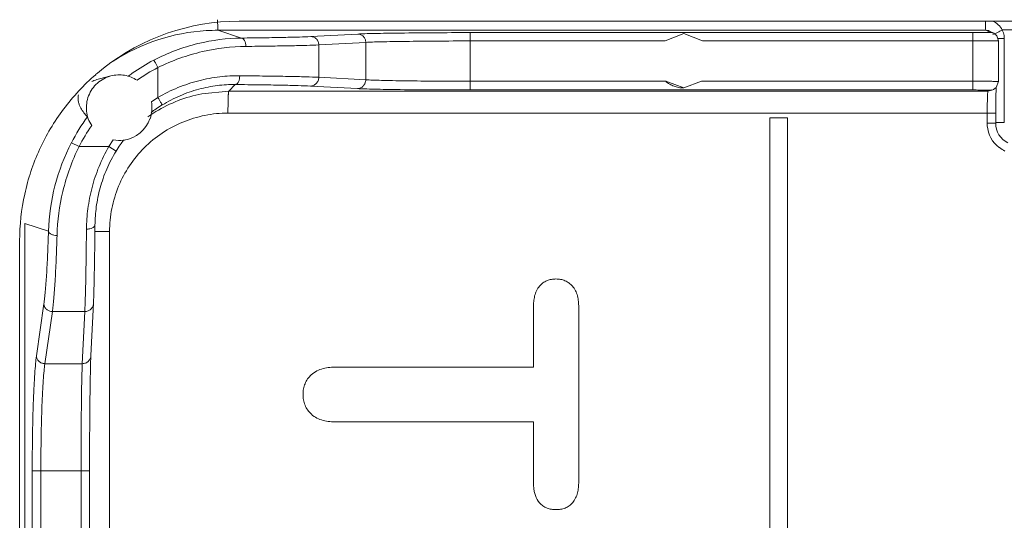
# Model space of a CAD drawing. Units: inches. Extents: x 0 to 328, y -1 to 81.
# Drawn here: x 117 to 118, y 47 to 47 of the extents above; entities that cross this region are included whole.
import ezdxf

# ---------------------------------------------------------------- set-up
doc = ezdxf.new("R2010")
doc.units = ezdxf.units.IN
doc.header["$MEASUREMENT"] = 0
doc.layers.add('CONTINUOUS1', color=7, linetype='Continuous', lineweight=20)

msp = doc.modelspace()

# ---------------------------------------------------------------- linework, layer by layer
at = {"layer": 'CONTINUOUS1'}
for p, q in [((116.8617, 47.0931), (116.8615, 47.1029)), ((117.8048, 47.1012), (116.886, 47.1012)), ((117.7365, 47.0926), (117.7363, 47.1011)), ((116.8619, 47.0909), (116.8617, 47.0931)), ((116.8888, 47.082), (116.8619, 47.0909)), ((116.8619, 47.0909), (117.7367, 47.0909)), ((117.7218, 47.0882), (117.1491, 47.0882)), ((117.7387, 47.0883), (117.7218, 47.0882)), ((117.7367, 47.0909), (117.7365, 47.0926)), ((117.7367, 47.0909), (117.7416, 47.0885)), ((117.7367, 47.0909), (117.7386, 47.0908)), ((117.7413, 47.0885), (117.7387, 47.0883)), ((117.741, 47.0899), (117.7458, 47.0875)), ((117.7416, 47.0885), (117.7413, 47.0885)), ((117.7435, 47.0883), (117.7416, 47.0885)), ((117.7467, 47.0866), (117.7502, 47.0885)), ((117.7555, 47.0912), (117.7908, 47.0912)), ((117.0213, 47.0866), (116.9678, 47.0837)), ((117.0304, 47.0771), (116.9768, 47.0742)), ((117.0304, 47.0345), (117.0304, 47.0771)), ((117.1495, 47.0329), (117.1495, 47.0787)), ((117.3713, 47.0787), (117.1495, 47.0787)), ((117.3713, 47.0787), (117.3926, 47.0872)), ((117.3926, 47.0872), (117.4139, 47.0787)), ((117.7221, 47.0787), (117.4139, 47.0787)), ((117.7221, 47.0329), (117.7221, 47.0787)), ((117.7503, 47.0814), (117.7578, 47.0814)), ((117.7511, 47.0325), (117.7511, 47.079)), ((117.7578, 47.0814), (117.7578, 46.9859)), ((116.9768, 47.0373), (116.9768, 47.0742)), ((116.7936, 47.0143), (116.7936, 47.0484)), ((116.7401, 47.0389), (116.7272, 47.0356)), ((116.9768, 47.0373), (117.0304, 47.0345)), ((117.1495, 47.0329), (117.3721, 47.0329)), ((117.3926, 47.0252), (117.3721, 47.0329)), ((117.413, 47.0329), (117.3926, 47.0252)), ((117.413, 47.0329), (117.7221, 47.0329)), ((117.7486, 47.0259), (117.7511, 47.0325)), ((116.8743, 47.0216), (116.8436, 47.0186)), ((116.8818, 47.0291), (116.8743, 47.0216)), ((117.7392, 47.0216), (116.8743, 47.0216)), ((116.9673, 47.0273), (117.0209, 47.0245)), ((117.1491, 47.0229), (117.7218, 47.0229)), ((117.3926, 47.0252), (117.3925, 47.0252)), ((117.7437, 47.0226), (117.7392, 47.0216)), ((117.7411, 47.0225), (117.7392, 47.0216)), ((117.7436, 47.0229), (117.7411, 47.0225)), ((117.7455, 47.0236), (117.7437, 47.0226)), ((117.7455, 47.0235), (117.7486, 47.0259)), ((117.7486, 47.0261), (117.7484, 47.0213)), ((116.7862, 47.0095), (116.7936, 47.0143)), ((117.748, 46.9966), (116.8734, 46.9966)), ((117.4907, 46.9912), (117.5107, 46.9912)), ((117.4908, 46.9912), (117.4908, 44.8612)), ((117.5107, 44.8612), (117.5107, 46.9912)), ((117.7383, 46.9966), (117.7383, 46.9851)), ((117.748, 46.9966), (117.748, 46.9851)), ((117.748, 46.9851), (117.7383, 46.9851)), ((117.748, 46.9859), (117.7578, 46.9859)), ((116.7378, 46.9585), (116.7427, 46.966)), ((116.7038, 46.9585), (116.695, 46.9629)), ((116.7038, 46.9585), (116.7378, 46.9585)), ((116.7378, 46.9585), (116.746, 46.9533)), ((116.6421, 46.486), (116.6421, 46.871)), ((116.6689, 46.862), (116.6421, 46.871)), ((116.7218, 46.8616), (116.7385, 46.8616)), ((116.7385, 46.8616), (116.7385, 46.4872)), ((116.6361, 46.8512), (116.6361, 46.4227)), ((117.247, 46.8077), (117.2471, 46.8077)), ((117.2471, 46.8077), (117.2471, 46.8077)), ((117.2283, 46.7997), (117.2284, 46.7997)), ((116.6638, 46.7795), (116.6552, 46.7203)), ((116.7173, 46.7207), (116.7201, 46.78)), ((117.2213, 46.7757), (117.2214, 46.7757)), ((117.2214, 46.7757), (117.2214, 46.7074)), ((117.273, 46.5767), (117.273, 46.7757)), ((116.6734, 46.7706), (116.6648, 46.7113)), ((116.6734, 46.7706), (116.7103, 46.7706)), ((116.7074, 46.7113), (116.7103, 46.7706)), ((116.6648, 46.7113), (116.7074, 46.7113)), ((116.997, 46.7074), (117.2214, 46.7074)), ((116.9971, 46.7074), (116.997, 46.7074)), ((116.9682, 46.6986), (116.9683, 46.6986)), ((116.9589, 46.6764), (116.9589, 46.6764)), ((116.9684, 46.6537), (116.9684, 46.6537)), ((116.997, 46.645), (117.2214, 46.645)), ((117.2214, 46.645), (117.2214, 46.5767)), ((116.6504, 46.5892), (116.6504, 46.5089)), ((116.6504, 46.5892), (116.7157, 46.5892)), ((116.6603, 46.5892), (116.6603, 46.5089)), ((116.706, 46.5088), (116.706, 46.5892)), ((116.7157, 46.5088), (116.7157, 46.5892)), ((117.2213, 46.5767), (117.2214, 46.5767)), ((117.2282, 46.5529), (117.2283, 46.5529)), ((117.247, 46.5451), (117.2471, 46.5451))]:
    msp.add_line(p, q, dxfattribs=at)
msp.add_lwpolyline([(117.7511, 47.079), (117.7492, 47.0847), (117.7458, 47.0875)], dxfattribs=at)
for centre, radius, start, end in [((116.886, 46.8515), 0.2497, 89.9989, 128.2038), ((117.7363, 47.0814), 0.0215, 26.9402, 67.7457), ((116.8619, 46.8712), 0.2197, 93.4493, 122.9169), ((116.862, 46.8712), 0.2197, 90.0016, 93.4541), ((117.7367, 47.0814), 0.00954, 63.4619, 78.8856), ((117.7415, 47.0788), 0.0097, 63.8829, 77.8682), ((118.0357, 46.5372), 0.6208, 116.8307, 117.3774), ((117.7363, 47.0814), 0.0215, 18.1852, 26.8471), ((117.7362, 47.0814), 0.0216, 0.0516, 18.1225), ((117.7367, 47.0814), 0.00954, 26.9347, 33.6613), ((116.8903, 46.8616), 0.22, 117.4517, 124.9273), ((116.8863, 46.8512), 0.2501, 128.2206, 130.8615), ((116.8906, 46.8616), 0.2105, 117.4511, 125.0004), ((116.8902, 46.8617), 0.2198, 124.9312, 126.4644), ((117.741, 47.0327), 0.0102, 284.8413, 296.0522), ((116.7494, 47.0027), 0.0374, 340.4275, 10.4191), ((116.8742, 46.8618), 0.1597, 101.0542, 121.2699), ((116.8745, 46.8613), 0.1603, 121.2663, 125.1593), ((116.8822, 46.8696), 0.1599, 124.4935, 127.0255), ((116.8822, 46.8696), 0.1599, 121.5972, 124.4929), ((116.8906, 46.8614), 0.2203, 143.5635, 152.5739), ((116.7494, 47.0027), 0.0373, 279.1686, 340.4203), ((116.8908, 46.8615), 0.2107, 145.02, 152.5777), ((117.7732, 46.9851), 0.0349, 180.0175, 184.724), ((117.7733, 46.9851), 0.035, 184.6748, 232.7666), ((117.773, 46.9851), 0.025, 180.0062, 243.4121), ((116.7494, 47.0029), 0.0375, 259.5836, 277.8404), ((116.8823, 46.8696), 0.16, 142.9944, 145.3516), ((116.7495, 47.0023), 0.037, 277.8606, 279.1437), ((116.9031, 46.8553), 0.2342, 152.643, 178.3509), ((116.8823, 46.8696), 0.16, 145.3521, 148.4338), ((117.7734, 46.9851), 0.035, 232.7748, 244.8506)]:
    msp.add_arc(centre, radius, start, end, dxfattribs=at)
for points, knots in [([(117.1491, 47.0882), (117.1352, 47.0882), (117.1088, 47.0881), (117.0772, 47.0878), (117.0548, 47.0875), (117.0413, 47.0873), (117.0304, 47.087), (117.024, 47.0867), (117.0213, 47.0866)], [0, 0, 0, 0, 0.326476, 0.618975, 0.74388, 0.850581, 0.936613, 1, 1, 1, 1]), ([(117.1495, 47.0787), (117.1495, 47.0793), (117.1495, 47.0805), (117.1494, 47.0822), (117.1494, 47.0838), (117.1494, 47.0853), (117.1493, 47.0863), (117.1493, 47.087), (117.1493, 47.0874), (117.1492, 47.0877), (117.1492, 47.0879), (117.1492, 47.0881), (117.1492, 47.0882), (117.1491, 47.0882)], [0, 0, 0, 0, 0.191614, 0.377509, 0.549286, 0.699853, 0.82414, 0.874904, 0.917404, 0.951363, 0.976539, 0.992728, 1, 1, 1, 1]), ([(117.7221, 47.0787), (117.7221, 47.0793), (117.7221, 47.0805), (117.7221, 47.0822), (117.7221, 47.0838), (117.722, 47.0853), (117.722, 47.0863), (117.722, 47.087), (117.7219, 47.0874), (117.7219, 47.0877), (117.7219, 47.0879), (117.7218, 47.0881), (117.7218, 47.0882), (117.7218, 47.0882)], [0, 0, 0, 0, 0.191614, 0.377509, 0.549287, 0.699854, 0.82414, 0.874905, 0.917404, 0.951363, 0.976539, 0.992728, 1, 1, 1, 1]), ([(116.8888, 47.082), (116.8721, 47.0818), (116.8375, 47.0774), (116.8048, 47.0651), (116.7889, 47.0568)], [0, 0, 0, 0, 0.480957, 1, 1, 1, 1]), ([(116.9678, 47.0837), (116.9635, 47.0835), (116.9533, 47.0831), (116.9357, 47.0827), (116.9136, 47.0823), (116.8975, 47.0821), (116.8888, 47.082)], [0, 0, 0, 0, 0.162228, 0.387712, 0.669762, 1, 1, 1, 1]), ([(116.8939, 47.0725), (116.8939, 47.0737), (116.8936, 47.076), (116.8927, 47.0787), (116.8917, 47.0803), (116.8908, 47.0812), (116.8898, 47.0818), (116.8891, 47.082), (116.8888, 47.082)], [0, 0, 0, 0, 0.31102, 0.591304, 0.712371, 0.819379, 0.913966, 1, 1, 1, 1]), ([(116.9768, 47.0742), (116.9768, 47.0755), (116.9763, 47.0779), (116.9743, 47.0811), (116.9713, 47.0832), (116.9689, 47.0837), (116.9678, 47.0837)], [0, 0, 0, 0, 0.25528, 0.508131, 0.756199, 1, 1, 1, 1]), ([(117.0304, 47.0771), (117.0303, 47.0783), (117.0299, 47.0808), (117.0279, 47.0839), (117.0249, 47.086), (117.0225, 47.0866), (117.0213, 47.0866)], [0, 0, 0, 0, 0.255279, 0.508131, 0.756199, 1, 1, 1, 1]), ([(117.1495, 47.0787), (117.1365, 47.0787), (117.1119, 47.0786), (117.0824, 47.0783), (117.0616, 47.078), (117.049, 47.0778), (117.0388, 47.0775), (117.0329, 47.0772), (117.0304, 47.0771)], [0, 0, 0, 0, 0.326472, 0.618967, 0.743871, 0.850572, 0.936607, 1, 1, 1, 1]), ([(117.7511, 47.079), (117.7511, 47.079), (117.751, 47.079), (117.7509, 47.079), (117.7507, 47.079), (117.7505, 47.0789), (117.7502, 47.0789), (117.7496, 47.0789), (117.7488, 47.0789), (117.7476, 47.0789), (117.7462, 47.0788), (117.7445, 47.0788), (117.7426, 47.0788), (117.7405, 47.0788), (117.7374, 47.0787), (117.7331, 47.0787), (117.7277, 47.0787), (117.724, 47.0787), (117.7221, 47.0787)], [0, 0, 0, 0, 0.00134, 0.004973, 0.010959, 0.019303, 0.029991, 0.042993, 0.075817, 0.117481, 0.167594, 0.225697, 0.291252, 0.363652, 0.442233, 0.614998, 0.803214, 1, 1, 1, 1]), ([(116.8939, 47.0725), (116.8773, 47.0723), (116.8426, 47.0681), (116.8097, 47.0564), (116.7936, 47.0484)], [0, 0, 0, 0, 0.479473, 1, 1, 1, 1]), ([(116.9768, 47.0742), (116.9723, 47.074), (116.9616, 47.0736), (116.9431, 47.0732), (116.9199, 47.0728), (116.903, 47.0726), (116.8939, 47.0725)], [0, 0, 0, 0, 0.162221, 0.387703, 0.669757, 1, 1, 1, 1]), ([(116.7936, 47.0484), (116.7933, 47.0489), (116.7927, 47.05), (116.7919, 47.0515), (116.7911, 47.0529), (116.7905, 47.0542), (116.7899, 47.0552), (116.7895, 47.0559), (116.7892, 47.0564), (116.7891, 47.0566), (116.789, 47.0567), (116.7889, 47.0568), (116.7889, 47.0568)], [0, 0, 0, 0, 0.188372, 0.371748, 0.541913, 0.691902, 0.816688, 0.911552, 0.946704, 0.973304, 0.991107, 1, 1, 1, 1]), ([(116.6361, 46.8512), (116.6361, 46.869), (116.64, 46.9048), (116.657, 46.956), (116.6846, 47.0023), (116.7092, 47.0287), (116.7227, 47.0403)], [0, 0, 0, 0, 0.249872, 0.500096, 0.750029, 1, 1, 1, 1]), ([(116.7401, 47.0389), (116.7373, 47.0382), (116.7317, 47.036), (116.7244, 47.0309), (116.7185, 47.0242), (116.7143, 47.0164), (116.7121, 47.0077), (116.712, 46.9988), (116.7139, 46.9901), (116.7166, 46.9848), (116.7182, 46.9823)], [0, 0, 0, 0, 0.124963, 0.24994, 0.374926, 0.499933, 0.624957, 0.749944, 0.875078, 1, 1, 1, 1]), ([(116.7183, 47.0325), (116.7191, 47.0329), (116.722, 47.0341), (116.725, 47.035), (116.7272, 47.0356)], [0, 0, 0, 0, 0.284964, 1, 1, 1, 1]), ([(116.7699, 47.034), (116.7677, 47.0354), (116.7631, 47.0378), (116.7555, 47.0399), (116.7478, 47.0403), (116.7426, 47.0395), (116.7401, 47.0389)], [0, 0, 0, 0, 0.249772, 0.500085, 0.750049, 1, 1, 1, 1]), ([(116.7936, 47.0143), (116.8009, 47.0186), (116.8161, 47.0261), (116.8398, 47.0339), (116.8635, 47.0383), (116.8792, 47.0392), (116.8868, 47.0391)], [0, 0, 0, 0, 0.261018, 0.517632, 0.765402, 1, 1, 1, 1]), ([(116.8868, 47.0391), (116.8868, 47.0378), (116.8866, 47.0354), (116.8857, 47.0326), (116.8846, 47.0309), (116.8838, 47.0299), (116.8828, 47.0293), (116.8821, 47.0291), (116.8818, 47.0291)], [0, 0, 0, 0, 0.316454, 0.599791, 0.720739, 0.826231, 0.917892, 1, 1, 1, 1]), ([(116.8868, 47.0391), (116.8967, 47.039), (116.9152, 47.0388), (116.9404, 47.0384), (116.9604, 47.038), (116.972, 47.0376), (116.9768, 47.0373)], [0, 0, 0, 0, 0.331339, 0.614384, 0.839759, 1, 1, 1, 1]), ([(116.9768, 47.0373), (116.9768, 47.036), (116.9763, 47.0334), (116.9742, 47.0301), (116.971, 47.0279), (116.9685, 47.0273), (116.9673, 47.0273)], [0, 0, 0, 0, 0.255279, 0.508131, 0.756199, 1, 1, 1, 1]), ([(117.0304, 47.0345), (117.0303, 47.0332), (117.0298, 47.0306), (117.0278, 47.0273), (117.0246, 47.025), (117.0221, 47.0245), (117.0209, 47.0245)], [0, 0, 0, 0, 0.255279, 0.50813, 0.756199, 1, 1, 1, 1]), ([(117.0304, 47.0345), (117.0329, 47.0343), (117.0388, 47.0341), (117.049, 47.0338), (117.0616, 47.0335), (117.0824, 47.0332), (117.112, 47.0329), (117.1365, 47.0329), (117.1495, 47.0329)], [0, 0, 0, 0, 0.063507, 0.149717, 0.256545, 0.38154, 0.673989, 1, 1, 1, 1]), ([(117.1495, 47.0329), (117.1495, 47.0322), (117.1495, 47.031), (117.1494, 47.0291), (117.1494, 47.0274), (117.1494, 47.0259), (117.1493, 47.0249), (117.1493, 47.0241), (117.1492, 47.0237), (117.1492, 47.0234), (117.1492, 47.0231), (117.1492, 47.023), (117.1491, 47.0229), (117.1491, 47.0229)], [0, 0, 0, 0, 0.191614, 0.377509, 0.549287, 0.699854, 0.82414, 0.874905, 0.917404, 0.951363, 0.976539, 0.992728, 1, 1, 1, 1]), ([(117.3721, 47.0329), (117.3735, 47.0316), (117.3765, 47.0294), (117.3815, 47.027), (117.3869, 47.0255), (117.3906, 47.0252), (117.3925, 47.0252)], [0, 0, 0, 0, 0.252958, 0.500108, 0.746885, 1, 1, 1, 1]), ([(117.7221, 47.0329), (117.7221, 47.0322), (117.7221, 47.031), (117.7221, 47.0291), (117.7221, 47.0274), (117.722, 47.0259), (117.722, 47.0249), (117.7219, 47.0241), (117.7219, 47.0237), (117.7219, 47.0234), (117.7219, 47.0231), (117.7218, 47.023), (117.7218, 47.0229), (117.7218, 47.0229)], [0, 0, 0, 0, 0.191614, 0.377509, 0.549287, 0.699854, 0.82414, 0.874905, 0.917404, 0.951364, 0.976539, 0.992728, 1, 1, 1, 1]), ([(117.7221, 47.0329), (117.724, 47.0329), (117.7277, 47.0329), (117.7331, 47.0328), (117.7374, 47.0328), (117.7405, 47.0328), (117.7426, 47.0328), (117.7445, 47.0327), (117.7462, 47.0327), (117.7476, 47.0327), (117.7488, 47.0327), (117.7497, 47.0326), (117.7502, 47.0326), (117.7505, 47.0326), (117.7507, 47.0326), (117.7509, 47.0326), (117.751, 47.0325), (117.7511, 47.0325), (117.7511, 47.0325)], [0, 0, 0, 0, 0.197027, 0.385433, 0.558264, 0.636839, 0.709208, 0.774711, 0.832746, 0.882786, 0.924373, 0.95713, 0.9701, 0.980759, 0.989083, 0.995057, 0.998675, 1, 1, 1, 1]), ([(116.7985, 47.0058), (116.805, 47.0098), (116.8185, 47.0168), (116.8397, 47.0242), (116.8609, 47.0284), (116.875, 47.0292), (116.8818, 47.0291)], [0, 0, 0, 0, 0.262269, 0.519637, 0.767099, 1, 1, 1, 1]), ([(116.8743, 47.0216), (116.8743, 47.0216), (116.8742, 47.0215), (116.8742, 47.0213), (116.8741, 47.021), (116.874, 47.0203), (116.8739, 47.0195), (116.8739, 47.0184), (116.8738, 47.0172), (116.8737, 47.0157), (116.8736, 47.0134), (116.8736, 47.0102), (116.8735, 47.0059), (116.8734, 47.0013), (116.8734, 46.9982), (116.8734, 46.9966)], [0, 0, 0, 0, 0.002634, 0.00733, 0.023428, 0.048537, 0.082533, 0.125194, 0.176058, 0.234604, 0.300305, 0.450808, 0.62205, 0.8078, 1, 1, 1, 1]), ([(116.8818, 47.0291), (116.8912, 47.029), (116.9088, 47.0288), (116.9327, 47.0284), (116.9517, 47.028), (116.9627, 47.0276), (116.9673, 47.0273)], [0, 0, 0, 0, 0.331334, 0.614376, 0.839751, 1, 1, 1, 1]), ([(117.0209, 47.0245), (117.0236, 47.0243), (117.03, 47.0241), (117.0409, 47.0238), (117.0545, 47.0235), (117.0769, 47.0232), (117.1087, 47.0229), (117.1352, 47.0229), (117.1491, 47.0229)], [0, 0, 0, 0, 0.063501, 0.149708, 0.256536, 0.381531, 0.673985, 1, 1, 1, 1]), ([(117.7218, 47.0229), (117.7231, 47.0229), (117.7256, 47.0229), (117.7293, 47.0228), (117.7326, 47.0228), (117.7352, 47.0228), (117.7369, 47.0227), (117.738, 47.0227), (117.739, 47.0227), (117.7398, 47.0227), (117.7404, 47.0226), (117.7407, 47.0226), (117.7409, 47.0226), (117.741, 47.0226), (117.7411, 47.0225), (117.7411, 47.0225), (117.7411, 47.0225)], [0, 0, 0, 0, 0.201211, 0.393237, 0.568684, 0.720843, 0.786332, 0.843903, 0.893008, 0.93318, 0.964041, 0.985306, 0.992284, 0.996818, 0.99897, 1, 1, 1, 1]), ([(117.7392, 47.0216), (117.7392, 47.0216), (117.7391, 47.0215), (117.7391, 47.0213), (117.739, 47.021), (117.7389, 47.0203), (117.7389, 47.0195), (117.7388, 47.0184), (117.7387, 47.0172), (117.7387, 47.0157), (117.7386, 47.0134), (117.7385, 47.0102), (117.7384, 47.0059), (117.7384, 47.0013), (117.7383, 46.9982), (117.7383, 46.9966)], [0, 0, 0, 0, 0.002633, 0.00733, 0.023428, 0.048537, 0.082533, 0.125194, 0.176058, 0.234604, 0.300305, 0.450807, 0.62205, 0.8078, 1, 1, 1, 1]), ([(117.7484, 47.0213), (117.7482, 47.0175), (117.7481, 47.0093), (117.748, 47.0011), (117.748, 46.9966)], [0, 0, 0, 0, 0.455779, 1, 1, 1, 1]), ([(116.7134, 46.9923), (116.7119, 46.9938), (116.7092, 46.9969), (116.7062, 47.0013), (116.7043, 47.0053), (116.7032, 47.0087), (116.7025, 47.0129), (116.7028, 47.0159), (116.7032, 47.0175)], [0, 0, 0, 0, 0.218579, 0.443071, 0.56049, 0.684983, 0.823796, 1, 1, 1, 1]), ([(116.7936, 47.0143), (116.7939, 47.0138), (116.7946, 47.0127), (116.7955, 47.0112), (116.7963, 47.0097), (116.7971, 47.0084), (116.7976, 47.0075), (116.7979, 47.0069), (116.7981, 47.0065), (116.7983, 47.0063), (116.7984, 47.006), (116.7984, 47.0059), (116.7985, 47.0058), (116.7985, 47.0058)], [0, 0, 0, 0, 0.194033, 0.381637, 0.554394, 0.705215, 0.829071, 0.879375, 0.921259, 0.954456, 0.978731, 0.993884, 1, 1, 1, 1]), ([(116.8734, 46.9966), (116.8646, 46.9966), (116.8469, 46.9948), (116.8215, 46.9871), (116.798, 46.9746), (116.7774, 46.9577), (116.7605, 46.9371), (116.748, 46.9136), (116.7403, 46.8881), (116.7385, 46.8704), (116.7385, 46.8616)], [0, 0, 0, 0, 0.124967, 0.249965, 0.374936, 0.499938, 0.62494, 0.749921, 0.874955, 1, 1, 1, 1]), ([(116.7038, 46.9585), (116.6958, 46.9423), (116.6838, 46.909), (116.6792, 46.8741), (116.6787, 46.8572)], [0, 0, 0, 0, 0.517816, 1, 1, 1, 1]), ([(116.7122, 46.8644), (116.7123, 46.8722), (116.7134, 46.8881), (116.7181, 46.9121), (116.726, 46.936), (116.7335, 46.9512), (116.7378, 46.9585)], [0, 0, 0, 0, 0.236339, 0.484863, 0.740921, 1, 1, 1, 1]), ([(116.7219, 46.8691), (116.722, 46.8761), (116.723, 46.8903), (116.7274, 46.9118), (116.7349, 46.9332), (116.742, 46.9468), (116.746, 46.9533)], [0, 0, 0, 0, 0.23475, 0.483031, 0.739808, 1, 1, 1, 1]), ([(116.7103, 46.7706), (116.7105, 46.7758), (116.711, 46.7881), (116.7115, 46.8092), (116.7119, 46.8353), (116.7121, 46.8543), (116.7122, 46.8644)], [0, 0, 0, 0, 0.166191, 0.393604, 0.674665, 1, 1, 1, 1]), ([(116.7122, 46.8644), (116.7135, 46.8644), (116.7159, 46.8647), (116.7186, 46.8655), (116.7203, 46.8665), (116.7212, 46.8673), (116.7218, 46.8682), (116.7219, 46.8688), (116.7219, 46.8691)], [0, 0, 0, 0, 0.32489, 0.610656, 0.73029, 0.832988, 0.921042, 1, 1, 1, 1]), ([(116.7201, 46.78), (116.7204, 46.7849), (116.7208, 46.7966), (116.7212, 46.8167), (116.7216, 46.8414), (116.7218, 46.8595), (116.7219, 46.8691)], [0, 0, 0, 0, 0.166183, 0.393594, 0.674657, 1, 1, 1, 1]), ([(116.6689, 46.862), (116.6687, 46.8531), (116.6681, 46.8365), (116.6669, 46.8136), (116.6657, 46.7971), (116.6646, 46.7862), (116.6641, 46.7816), (116.6638, 46.7795)], [0, 0, 0, 0, 0.324115, 0.603994, 0.831466, 0.923436, 1, 1, 1, 1]), ([(116.6787, 46.8572), (116.6775, 46.8572), (116.6757, 46.8574), (116.6735, 46.858), (116.672, 46.8586), (116.6708, 46.8593), (116.6696, 46.8603), (116.669, 46.8614), (116.6689, 46.862)], [0, 0, 0, 0, 0.312635, 0.460513, 0.59672, 0.719011, 0.826275, 1, 1, 1, 1]), ([(116.6787, 46.8572), (116.6784, 46.8478), (116.6778, 46.8304), (116.6766, 46.8063), (116.6754, 46.789), (116.6743, 46.7776), (116.6737, 46.7728), (116.6734, 46.7706)], [0, 0, 0, 0, 0.32413, 0.604018, 0.831487, 0.923449, 1, 1, 1, 1]), ([(117.2471, 46.8077), (117.2454, 46.8077), (117.2419, 46.8075), (117.2368, 46.806), (117.2321, 46.8034), (117.2296, 46.801), (117.2284, 46.7997)], [0, 0, 0, 0, 0.250012, 0.500051, 0.750005, 1, 1, 1, 1]), ([(117.2658, 46.7997), (117.2646, 46.801), (117.262, 46.8033), (117.2574, 46.8059), (117.2524, 46.8074), (117.2489, 46.8077), (117.2471, 46.8077)], [0, 0, 0, 0, 0.250012, 0.499991, 0.750004, 1, 1, 1, 1]), ([(117.2284, 46.7997), (117.227, 46.7981), (117.2247, 46.7944), (117.2226, 46.7884), (117.2216, 46.7821), (117.2214, 46.7778), (117.2214, 46.7757)], [0, 0, 0, 0, 0.249831, 0.49982, 0.749964, 1, 1, 1, 1]), ([(117.273, 46.7757), (117.273, 46.7778), (117.2728, 46.7821), (117.2717, 46.7884), (117.2696, 46.7945), (117.2672, 46.7981), (117.2658, 46.7997)], [0, 0, 0, 0, 0.250053, 0.500214, 0.750201, 1, 1, 1, 1]), ([(116.6734, 46.7706), (116.6721, 46.7706), (116.6697, 46.7711), (116.6665, 46.773), (116.6643, 46.776), (116.6638, 46.7784), (116.6638, 46.7795)], [0, 0, 0, 0, 0.256009, 0.509792, 0.757829, 1, 1, 1, 1]), ([(116.7103, 46.7706), (116.7115, 46.7706), (116.7141, 46.7711), (116.7174, 46.7732), (116.7196, 46.7763), (116.7201, 46.7788), (116.7201, 46.78)], [0, 0, 0, 0, 0.257083, 0.510143, 0.757223, 1, 1, 1, 1]), ([(116.6552, 46.7203), (116.6548, 46.7173), (116.6541, 46.7105), (116.6532, 46.699), (116.6524, 46.6849), (116.6517, 46.6685), (116.6511, 46.6504), (116.6506, 46.6237), (116.6504, 46.6031), (116.6504, 46.5892)], [0, 0, 0, 0, 0.067429, 0.156418, 0.264899, 0.390403, 0.530018, 0.680509, 1, 1, 1, 1]), ([(116.6648, 46.7113), (116.6636, 46.7113), (116.6611, 46.7118), (116.658, 46.7138), (116.6558, 46.7167), (116.6553, 46.7191), (116.6552, 46.7203)], [0, 0, 0, 0, 0.256009, 0.509792, 0.757829, 1, 1, 1, 1]), ([(116.7074, 46.7113), (116.7087, 46.7113), (116.7113, 46.7118), (116.7146, 46.7139), (116.7168, 46.717), (116.7173, 46.7195), (116.7173, 46.7207)], [0, 0, 0, 0, 0.257082, 0.510143, 0.757223, 1, 1, 1, 1]), ([(116.7157, 46.5892), (116.7157, 46.6032), (116.7158, 46.63), (116.7161, 46.667), (116.7165, 46.6939), (116.7169, 46.711), (116.7171, 46.7178), (116.7173, 46.7207)], [0, 0, 0, 0, 0.320212, 0.610567, 0.84433, 0.933005, 1, 1, 1, 1]), ([(116.6648, 46.7113), (116.6644, 46.7086), (116.6637, 46.7023), (116.6629, 46.6915), (116.6621, 46.6784), (116.6612, 46.657), (116.6604, 46.627), (116.6603, 46.6022), (116.6603, 46.5892)], [0, 0, 0, 0, 0.067446, 0.156444, 0.264927, 0.39043, 0.680523, 1, 1, 1, 1]), ([(116.706, 46.5892), (116.706, 46.6022), (116.7061, 46.6271), (116.7064, 46.6615), (116.7067, 46.6864), (116.7071, 46.7023), (116.7073, 46.7086), (116.7074, 46.7113)], [0, 0, 0, 0, 0.320221, 0.61058, 0.844341, 0.933012, 1, 1, 1, 1]), ([(116.9971, 46.7074), (116.9945, 46.7074), (116.9894, 46.7072), (116.9818, 46.7059), (116.9745, 46.7033), (116.9702, 46.7004), (116.9683, 46.6986)], [0, 0, 0, 0, 0.250016, 0.500158, 0.750138, 1, 1, 1, 1]), ([(116.9683, 46.6986), (116.9668, 46.6972), (116.964, 46.6941), (116.961, 46.6886), (116.9593, 46.6826), (116.9589, 46.6785), (116.9589, 46.6764)], [0, 0, 0, 0, 0.249954, 0.499911, 0.749942, 1, 1, 1, 1]), ([(116.9589, 46.6764), (116.9589, 46.6743), (116.9593, 46.6701), (116.961, 46.6639), (116.9641, 46.6583), (116.9669, 46.6551), (116.9684, 46.6537)], [0, 0, 0, 0, 0.250059, 0.500102, 0.750055, 1, 1, 1, 1]), ([(116.9684, 46.6537), (116.9703, 46.6519), (116.9746, 46.649), (116.9818, 46.6465), (116.9894, 46.6452), (116.9945, 46.645), (116.9971, 46.645)], [0, 0, 0, 0, 0.249879, 0.49986, 0.750001, 1, 1, 1, 1]), ([(117.2214, 46.5767), (117.2214, 46.5746), (117.2216, 46.5709), (117.2223, 46.5657), (117.2239, 46.5595), (117.2262, 46.5552), (117.2283, 46.5529)], [0, 0, 0, 0, 0.250338, 0.438211, 0.626143, 1, 1, 1, 1]), ([(117.2661, 46.5531), (117.2674, 46.5547), (117.2697, 46.5583), (117.2718, 46.5642), (117.2728, 46.5704), (117.273, 46.5746), (117.273, 46.5767)], [0, 0, 0, 0, 0.249848, 0.499828, 0.74996, 1, 1, 1, 1]), ([(117.2283, 46.5529), (117.2295, 46.5516), (117.2321, 46.5492), (117.2368, 46.5467), (117.2419, 46.5454), (117.2454, 46.5451), (117.2471, 46.5451)], [0, 0, 0, 0, 0.249995, 0.49994, 0.749985, 1, 1, 1, 1]), ([(117.2471, 46.5451), (117.2489, 46.5451), (117.2524, 46.5453), (117.2576, 46.5467), (117.2623, 46.5493), (117.2649, 46.5518), (117.2661, 46.5531)], [0, 0, 0, 0, 0.25003, 0.500073, 0.749986, 1, 1, 1, 1])]:
    msp.add_open_spline(points, degree=3, knots=knots, dxfattribs=at)

doc.saveas('drawing.dxf')
